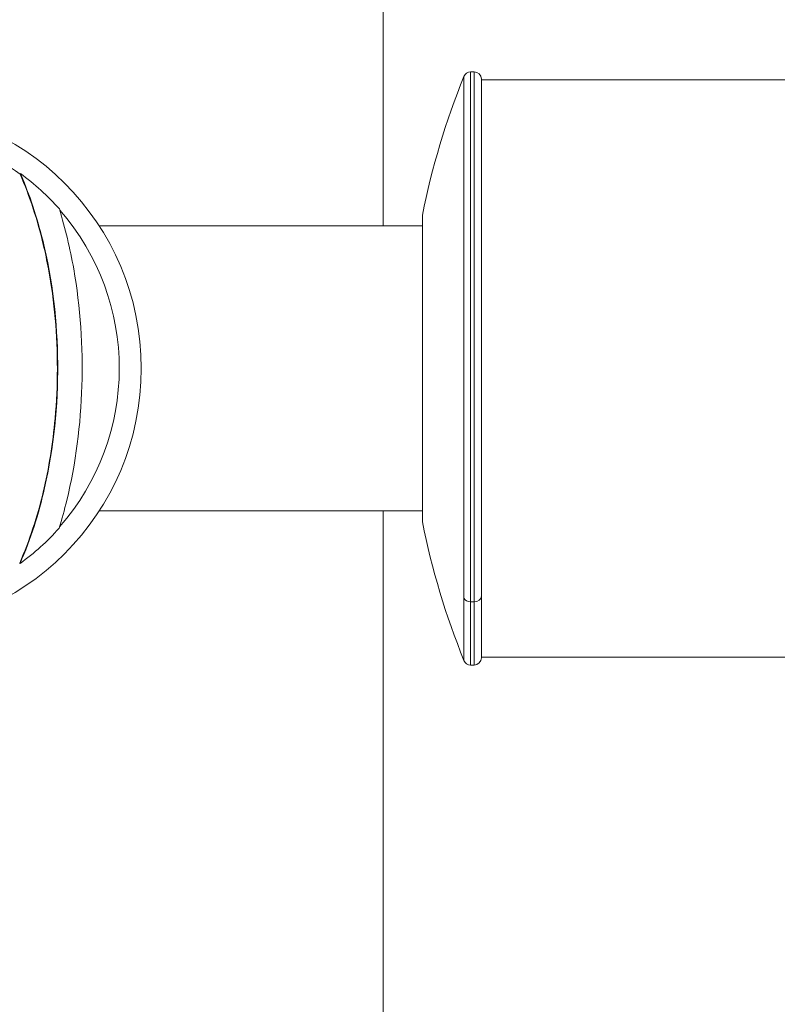
# Model space of a CAD drawing. Units: inches. Extents: x 1980 to 9968, y -1604 to 3014.
# Drawn here: x 9406 to 9512, y -645 to -508 of the extents above; entities that cross this region are included whole.
import ezdxf

# ---------------------------------------------------------------- set-up
doc = ezdxf.new("R2010")
doc.units = ezdxf.units.IN
doc.header["$MEASUREMENT"] = 0
doc.styles.get("Standard").update_dxf_attribs({"font": 'arial.ttf'})
doc.dimstyles.new('ISO-25', dxfattribs={"dimtxt": 2.5, "dimasz": 2.5, "dimexe": 1.25, "dimexo": 0.625, "dimtad": 1, "dimtxsty": 'Standard', "dimcen": 2.5, "dimadec": 0, "dimazin": 0, "dimtfac": 1, "dimtmove": 0, "dimatfit": 3, "dimfxl": 1, "dimarcsym": 0})

# ---------------------------------------------------------------- blocks, each defined once
blk = doc.blocks.new('*D10')
at = {"color": 0, "lineweight": -2, "transparency": 16777216}
for p, q in [((7818.76, 2820.56), (7818.76, 2901.81)), ((9966.66, 2820.56), (9966.66, 2901.81)), ((7858.76, 2900.56), (9926.66, 2900.56))]:
    blk.add_line(p, q, dxfattribs=at)
at = {"color": 0, "transparency": 16777216}
for points in [[(7858.76, 2907.22), (7858.76, 2893.89), (7818.76, 2900.56)], [(9926.66, 2907.22), (9926.66, 2893.89), (9966.66, 2900.56)]]:
    blk.add_solid(points, dxfattribs=at)
at = {"layer": 'Defpoints', "color": 0, "transparency": 16777216}
for p in [(9966.66, 2900.56), (9966.66, -1299.98), (7818.76, -1301.13)]:
    blk.add_point(p, dxfattribs=at)
at = {"color": 0, "transparency": 16777216, "insert": (8892.71, 2961.4), "char_height": 80, "attachment_point": 5}
blk.add_mtext('215', dxfattribs=at)

msp = doc.modelspace()

# ---------------------------------------------------------------- linework, layer by layer
at = {"color": 0, "linetype": 'Continuous', "lineweight": 0, "extrusion": (-2.22045e-16, 1, -2.22045e-16)}
for p, q in [((9456.87, -536.96), (9456.87, -494.21)), ((9469.47, -515.61), (9468.979, -515.61)), ((9470.47, -516.71), (9596.47, -516.71)), ((9406.509, -529.774), (9406.554, -529.711)), ((9417.477, -536.96), (9462.284, -536.96)), ((9462.284, -576.46), (9417.477, -576.46)), ((9417.477, -576.46), (9462.284, -576.46)), ((9456.87, -1271.21), (9456.87, -576.46)), ((9406.459, -583.681), (9406.505, -583.744)), ((9469.47, -589.052), (9468.979, -589.052)), ((9470.47, -596.71), (9521.32, -596.71)), ((9469.47, -597.81), (9468.979, -597.81))]:
    msp.add_line(p, q, dxfattribs=at)
at = {"color": 0, "linetype": 'Continuous', "lineweight": 0, "extrusion": (4.93038e-32, -2.22045e-16, -1)}
for centre, radius, start, end in [((-9468.979, -516.61), 1, 22.04069, 90), ((-9469.47, -516.61), 1, 90, 180), ((-9568.028, -556.71), 107.858, 11.36267, 22.04069), ((-9387.02, -556.71), 36.3, 0, 270), ((-9387.02, -556.71), 33.246, 104.16329, 125.88684), ((-9387.02, -556.71), 33.324, 125.88684, 138.46773), ((-9387.02, -556.71), 33.246, 138.76291, 221.339), ((-9387.02, -556.71), 26.5, 154.24177, 154.26848), ((-9387.02, -556.71), 26.5, 205.83547, 205.85885), ((-9568.028, -556.71), 107.858, 337.95931, 348.63733), ((-9387.02, -556.71), 33.324, 221.63415, 234.21817), ((-9468.979, -596.81), 1, 270, 337.95931), ((-9469.47, -596.81), 1, 180, 270)]:
    msp.add_arc(centre, radius, start, end, dxfattribs=at)
at = {"color": 0, "linetype": 'Continuous', "lineweight": 0}
msp.add_arc((9387.02, -556.71), 30.15, 316.17042, 316.17464, dxfattribs=at)
for centre, major_axis, ratio, start_param, end_param in [((9468.979, -556.71), (0, 41.1), 0, -2.4765999, 0.0000003), ((9470.47, -556.71), (0, 40.1), 0, -2.4765996, 0.0000006), ((9468.979, -588.265), (-1, 0), 0.7869215, 0.3846825, 1.5707963), ((9468.979, -556.71), (0, -41.1), 0, 0.0000033, 0.6649957), ((9469.47, -588.265), (1, 0), 0.7869215, -1.5707963, 0), ((9470.47, -556.71), (0, -40.1), 0, 0.0000004, 0.6649928)]:
    msp.add_ellipse(centre, major_axis=major_axis, ratio=ratio, start_param=start_param, end_param=end_param, dxfattribs=at)
at = {"color": 0, "linetype": 'Continuous', "lineweight": 0, "extrusion": (4.93038e-32, -2.22045e-16, -1)}
for centre, major_axis, start_param, end_param in [((9469.47, -556.71), (0, 41.1), 0.0000001, 2.4766004), ((9468.052, -556.71), (0, 40.475), -0.0000033, 2.4765969), ((9462.284, -556.71), (0, 21.25), -0.0000003, 1.9530012), ((9462.284, -556.71), (0, 21.25), 1.9529983, 3.1415895), ((9468.052, -556.71), (0, -40.475), -0.6649947, -0.0000023), ((9469.47, -556.71), (0, -41.1), -0.664996, -0.0000036)]:
    msp.add_ellipse(centre, major_axis=major_axis, ratio=0, start_param=start_param, end_param=end_param, dxfattribs=at)
at = {"color": 0, "linetype": 'Continuous', "lineweight": 0}
for points, knots in [([(9406.459, -583.681), (9407.151, -582.107), (9407.764, -580.493), (9408.843, -577.217), (9409.31, -575.555), (9410.507, -570.543), (9411.058, -567.113), (9411.576, -561.347), (9411.678, -559.046), (9411.684, -552.108), (9411.285, -547.459), (9410.235, -541.789), (9409.998, -540.662), (9409.332, -537.86), (9408.87, -536.206), (9407.8, -532.943), (9407.193, -531.339), (9406.509, -529.774)], [-5.5823479, -5.5823479, -5.5823479, -5.5823479, -5.0495968, -5.0495968, -4.5204182, -4.5204182, -3.4725559, -3.4725559, -2.7830998, -2.7830998, -1.3941426, -1.3941426, -1.046791, -1.046791, -0.523861, -0.523861, 0, 0, 0, 0]), ([(9406.505, -583.744), (9407.97, -580.41), (9409.092, -576.873), (9411.196, -567.657), (9411.78, -561.844), (9411.691, -550.295), (9411.019, -544.495), (9408.865, -535.766), (9407.845, -532.662), (9406.554, -529.711)], [-5.5580834, -5.5580834, -5.5580834, -5.5580834, -4.4437738, -4.4437738, -2.7100824, -2.7100824, -0.9857664, -0.9857664, 0, 0, 0, 0]), ([(9411.927, -578.849), (9412.315, -577.592), (9412.665, -576.318), (9414.242, -569.861), (9414.926, -564.487), (9415.252, -553.689), (9414.877, -548.232), (9413.452, -540.101), (9412.796, -537.322), (9411.966, -534.614)], [-4.4863144, -4.4863144, -4.4863144, -4.4863144, -4.0871489, -4.0871489, -2.4818846, -2.4818846, -0.8603897, -0.8603897, 0, 0, 0, 0])]:
    msp.add_open_spline(points, degree=3, knots=knots, dxfattribs=at)
for points in [[(9408.583, -535.139), (9408.583, -535.139), (9408.583, -535.139), (9408.583, -535.139)], [(9408.545, -578.318), (9408.544, -578.319), (9408.544, -578.319), (9408.543, -578.32)]]:
    msp.add_open_spline(points, degree=3, dxfattribs=at)

# ---------------------------------------------------------------- dimensions: what is measured, and where the dimension line sits
dim = msp.add_linear_dim(base=(9966.664, 2900.558), p1=(7818.761, -1301.127), p2=(9966.664, -1299.983), text='215', dimstyle='ISO-25', override={"dimtxt": 80, "dimasz": 40, "dimgap": 20, "dimtad": 2, "dimfxl": 80, "dimfxlon": 1})
dim.commit()
dim.dimension.update_dxf_attribs({"geometry": '*D10', "text_midpoint": (8892.713, 2961.404)})

doc.saveas('drawing.dxf')
